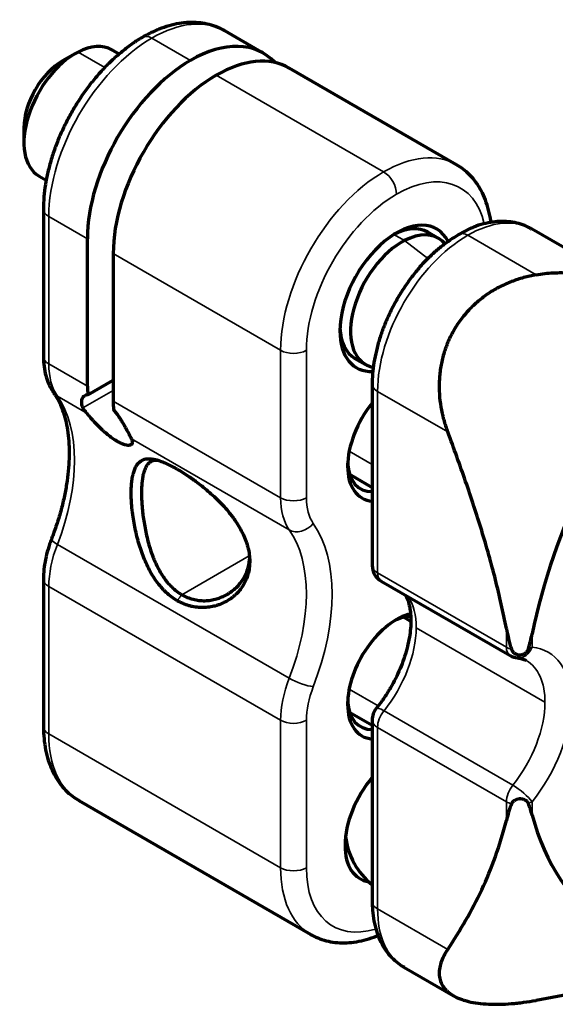
# Model space of a CAD drawing. Units: millimetres. Extents: x 0 to 297, y -2 to 208.
# Drawn here: x 179 to 194, y 68 to 95 of the extents above; entities that cross this region are included whole.
import ezdxf

# ---------------------------------------------------------------- set-up
doc = ezdxf.new("R2010")
doc.units = ezdxf.units.MM
doc.layers.add('1', color=7, linetype='Continuous', true_color=0xffffff)

msp = doc.modelspace()

# ---------------------------------------------------------------- linework, layer by layer
at = {"layer": '1', "color": 7, "linetype": 'Continuous', "lineweight": 70}
for p, q in [((185.925, 93.76), (184.865, 94.372)), ((181.968, 93.736), (181.768, 93.851)), ((180.768, 93.752), (180.414, 93.548)), ((191.229, 90.698), (186.633, 93.352)), ((179.353, 91.711), (179.353, 91.303)), ((179.768, 90.387), (179.967, 90.272)), ((179.89, 89.479), (179.89, 85.431)), ((190.734, 88.675), (190.441, 88.844)), ((196.61, 87.014), (193.287, 88.933)), ((181.097, 84.615), (181.097, 88.663)), ((190.919, 88.529), (190.845, 88.594)), ((181.804, 88.255), (181.804, 84.206)), ((188.441, 85.38), (188.734, 85.21)), ((188.859, 85.155), (188.947, 85.125)), ((181.109, 84.382), (181.804, 84.783)), ((188.915, 84.677), (188.915, 79.695)), ((188.294, 82.197), (188.915, 81.838)), ((179.89, 79.321), (179.89, 75.272)), ((189.165, 79.262), (192.701, 77.22)), ((189.973, 78.159), (189.782, 78.27)), ((188.294, 75.665), (188.915, 75.306)), ((188.915, 75.452), (188.915, 70.47)), ((180.865, 73.237), (187.229, 69.563)), ((189.787, 68.663), (191.145, 67.879))]:
    msp.add_line(p, q, dxfattribs=at)
at = {"layer": '1', "color": 7, "linetype": 'Continuous', "lineweight": 35}
for p, q in [((183.925, 93.562), (182.865, 94.174)), ((181.577, 93.365), (180.839, 93.791)), ((189.229, 90.5), (184.633, 93.154)), ((180.036, 89.275), (180.036, 85.227)), ((181.097, 88.663), (180.036, 89.275)), ((189.805, 88.615), (189.512, 88.784)), ((191.537, 88.759), (193.415, 87.675)), ((190.442, 88.118), (189.805, 88.615)), ((186.4, 85.601), (181.804, 88.255)), ((186.4, 81.553), (186.4, 85.601)), ((187.107, 85.601), (187.107, 81.553)), ((180.036, 85.227), (181.097, 84.615)), ((180.975, 84.02), (181.804, 84.499)), ((189.062, 84.473), (189.062, 79.491)), ((190.988, 83.361), (189.062, 84.473)), ((181.067, 83.886), (180.272, 84.345)), ((181.804, 84.206), (186.4, 81.553)), ((186.636, 80.67), (182.306, 83.17)), ((188.915, 82.463), (188.281, 82.829)), ((180.272, 80.271), (186.636, 76.597)), ((185.537, 79.959), (183.688, 78.891)), ((189.062, 79.491), (192.597, 77.449)), ((180.036, 79.117), (180.036, 75.068)), ((186.4, 75.443), (180.036, 79.117)), ((190.123, 77.982), (193.658, 75.94)), ((192.597, 77.449), (192.597, 77.964)), ((193.305, 77.818), (193.305, 77.449)), ((189.079, 75.836), (188.281, 76.297)), ((189.239, 75.704), (192.774, 73.662)), ((186.4, 71.394), (186.4, 75.443)), ((187.107, 75.443), (187.107, 71.394)), ((189.062, 75.248), (189.062, 70.266)), ((192.597, 73.207), (189.062, 75.248)), ((180.036, 75.068), (186.4, 71.394)), ((192.597, 72.692), (192.597, 73.207)), ((193.305, 73.207), (193.305, 72.838)), ((189.062, 70.266), (190.988, 69.154))]:
    msp.add_line(p, q, dxfattribs=at)
at = {"layer": '1', "color": 7, "linetype": 'Continuous', "lineweight": 70}
for centre, radius, start, end in [((189.415, 79.695), 0.5, 180, 240), ((192.951, 77.653), 0.5, 240, 264.8961), ((189.415, 75.452), 0.5, 141.206, 180), ((190.168, 72.485), 2, 186.8513, 231.2178)]:
    msp.add_arc(centre, radius, start, end, dxfattribs=at)
at = {"layer": '1', "color": 7, "linetype": 'Continuous', "lineweight": 35}
for centre, major_axis, ratio, start_param, end_param in [((182.865, 90.908), (2, 3.464), 0.57735, 0, 0.785398), ((182.865, 90.908), (2, 3.464), 0.57735, 0.785398, 2.356194), ((182.865, 93.766), (-0.25, 0.433), 0.57735, 5.497787, 6.283014), ((189.229, 87.234), (-2, -3.464), 0.57735, 3.140562, 3.926991), ((189.229, 87.234), (-2, -3.464), 0.57735, 3.926991, 5.497787), ((189.229, 90.092), (-0.25, 0.433), 0.57735, 3.926991, 5.497787), ((189.582, 87.03), (1.75, 3.031), 0.57735, 5.729627, 7.068583), ((189.582, 87.03), (1.75, 3.031), 0.57735, 0.785398, 2.356194), ((180.39, 89.479), (-0.5, 0), 0.57735, 6.281223, 7.068583), ((191.537, 85.902), (1.75, 3.031), 0.57735, 0.000015, 0.785398), ((191.537, 85.902), (1.75, 3.031), 0.57735, 0.785398, 2.356194), ((191.537, 88.351), (-0.25, 0.433), 0.57735, 5.497787, 6.141288), ((180.39, 85.431), (-0.5, 0), 0.57735, 0.000001, 0.785398), ((186.754, 85.805), (-0.5, 0), 0.57735, 0.785398, 2.356194), ((181.804, 86.247), (1.25, 2.165), 0.57735, 2.356194, 2.878509), ((189.415, 84.677), (-0.5, 0), 0.57735, 6.281001, 7.068583), ((180.579, 84.725), (-0.41, -0.287), 0.788403, 6.282942, 6.63561), ((177.208, 80.539), (-2.5, -4.33), 0.57735, 1.83388, 2.878509), ((188.168, 82.573), (-1.25, -2.165), 0.57735, 5.497787, 6.020102), ((186.754, 81.757), (-0.5, 0), 0.57735, 0.785398, 2.356194), ((188.522, 82.369), (1, 1.732), 0.57735, 2.356194, 2.878509), ((186.942, 81.051), (-0.41, -0.287), 0.788403, 0.352425, 1.923221), ((183.925, 76.66), (-2.75, -4.763), 0.57735, 1.83388, 2.878509), ((183.572, 76.865), (2.5, 4.33), 0.57735, 4.975472, 6.020102), ((180.579, 80.244), (-0.466, 0.18), 0.212337, 0.000857, 0.938718), ((181.804, 80.137), (1.25, 2.165), 0.57735, 1.83388, 2.356194), ((189.415, 79.695), (-0.5, 0), 0.57735, 0.000001, 0.785398), ((189.415, 79.695), (0.25, 0.433), 0.57735, 2.356194, 3.141591), ((180.39, 79.321), (-0.5, 0), 0.57735, 0.000171, 0.785398), ((188.355, 76.961), (-1.25, -2.165), 0.57735, 2.356194, 2.854644), ((188.355, 76.961), (-1.25, -2.165), 0.57735, 1.308997, 2.356194), ((192.951, 77.653), (-0.25, -0.433), 0.57735, 5.497787, 6.283184), ((192.951, 77.653), (-0.5, 0), 0.57735, 0.785398, 1.129365), ((192.951, 77.653), (-0.044, -0.498), 0.788675, 0.000021, 1.219917), ((192.951, 77.653), (-0.5, 0), 0.57735, 2.093526, 2.356194), ((192.244, 74.716), (-1.5, -2.598), 0.57735, 1.308997, 3.403392), ((191.89, 74.92), (1.25, 2.165), 0.57735, 5.497787, 6.281205), ((188.168, 76.463), (-1.25, -2.165), 0.57735, 4.975472, 5.497787), ((186.942, 76.57), (-0.466, 0.18), 0.212337, 0.938718, 2.509514), ((188.522, 76.259), (1, 1.732), 0.57735, 1.83388, 2.356194), ((189.415, 75.452), (-0.39, 0.313), 0.211325, 5.344303, 6.282489), ((189.415, 75.452), (0.25, 0.433), 0.57735, 1.308997, 2.356194), ((191.89, 74.92), (1.25, 2.165), 0.57735, 4.45059, 5.497787), ((186.754, 75.647), (-0.5, 0), 0.57735, 0.785398, 2.356194), ((189.415, 75.452), (-0.5, 0), 0.57735, 0.000001, 0.785398), ((180.39, 75.272), (-0.5, 0), 0.57735, 0.000001, 0.785398), ((182.865, 76.701), (2, 3.464), 0.57735, 2.356194, 3.141593), ((192.951, 73.411), (-0.25, -0.433), 0.57735, 4.45059, 5.497787), ((192.951, 73.411), (-0.39, 0.313), 0.211325, 3.773507, 5.344303), ((192.951, 73.411), (-0.5, 0), 0.57735, 0.785398, 1.129365), ((192.951, 73.411), (-0.5, 0), 0.57735, 2.093526, 2.356194), ((189.229, 73.027), (-2, -3.464), 0.57735, 5.497787, 6.282155), ((186.754, 71.598), (-0.5, 0), 0.57735, 0.785398, 2.356194), ((189.582, 72.823), (1.75, 3.031), 0.57735, 2.356194, 3.693016), ((189.415, 70.47), (0.5, 0), 0.57735, 3.141594, 3.926991), ((191.537, 71.695), (1.75, 3.031), 0.57735, 2.356194, 3.141593)]:
    msp.add_ellipse(centre, major_axis=major_axis, ratio=ratio, start_param=start_param, end_param=end_param, dxfattribs=at)
at = {"layer": '1', "color": 7, "linetype": 'Continuous', "lineweight": 70}
for centre, major_axis, start_param, end_param in [((183.925, 90.296), (2, 3.464), 6.105489, 7.068583), ((180.768, 92.119), (1, 1.732), 6.283143, 7.017932), ((180.768, 92.119), (1, 1.732), 0.734747, 3.14155), ((180.414, 92.323), (-0.75, -1.299), 3.926998, 5.497745), ((183.925, 90.296), (2, 3.464), 0.785398, 2.356194), ((184.633, 89.888), (-2, -3.464), 3.141593, 3.926991), ((184.633, 89.888), (-2, -3.464), 3.926991, 5.497787), ((189.582, 87.03), (-1.1, -1.905), 2.781733, 5.497787), ((189.441, 87.112), (1, 1.732), 0.00005, 0.734789), ((189.734, 86.943), (-1, -1.732), 3.023446, 3.876339), ((189.734, 86.943), (-1, -1.732), 3.876339, 6.401296), ((189.582, 87.03), (-1.1, -1.905), 5.497787, 6.635191), ((189.441, 87.112), (1, 1.732), 2.406263, 3.141641), ((201.365, 79.982), (5.9, 10.219), 1.302612, 2.094819), ((182.865, 85.635), (1.25, 2.165), 2.356194, 2.473796), ((183.572, 85.227), (-1.25, -2.165), 5.497787, 5.615388), ((189.582, 83.192), (-0.95, -1.645), 4.446384, 5.497787), ((189.441, 83.274), (0.85, 1.472), 2.408816, 3.474601), ((189.582, 83.192), (-0.95, -1.645), 5.497787, 6.54919), ((189.582, 76.66), (-0.95, -1.645), 3.63335, 5.497787), ((189.441, 76.742), (0.85, 1.472), 0.321081, 0.728212), ((189.441, 76.742), (0.85, 1.472), 2.41343, 3.474602), ((189.582, 76.66), (-0.95, -1.645), 5.497787, 6.54919), ((189.582, 72.823), (1, 1.732), 1.268271, 2.356194), ((201.365, 79.982), (5.9, 10.219), 2.61757, 3.115339), ((189.582, 72.823), (1, 1.732), 2.356194, 3.357724)]:
    msp.add_ellipse(centre, major_axis=major_axis, ratio=0.57735, start_param=start_param, end_param=end_param, dxfattribs=at)
for points, knots in [([(184.862, 94.372), (184.854, 94.377), (184.778, 94.427), (184.617, 94.494), (184.383, 94.566), (184.135, 94.602), (183.878, 94.607), (183.612, 94.578), (183.339, 94.516), (183.06, 94.421), (182.818, 94.311), (182.67, 94.231), (182.615, 94.199)], [0, 0, 0, 0, 0.01362, 0.123687, 0.233555, 0.344183, 0.456496, 0.571095, 0.688155, 0.807409, 0.928282, 1, 1, 1, 1]), ([(182.615, 94.199), (182.565, 94.17), (182.421, 94.083), (182.187, 93.92), (181.918, 93.701), (181.658, 93.457), (181.409, 93.192), (181.173, 92.907), (180.953, 92.605), (180.748, 92.288), (180.562, 91.96), (180.396, 91.622), (180.251, 91.278), (180.128, 90.931), (180.029, 90.583), (179.955, 90.236), (179.907, 89.895), (179.891, 89.644), (179.89, 89.507), (179.89, 89.479)], [0, 0, 0, 0, 0.034151, 0.097813, 0.161366, 0.224792, 0.288072, 0.35122, 0.414266, 0.477249, 0.540212, 0.603197, 0.66624, 0.729386, 0.792681, 0.85617, 0.919886, 0.983844, 1, 1, 1, 1]), ([(192.175, 89.111), (192.174, 89.124), (192.158, 89.24), (192.116, 89.451), (192.028, 89.731), (191.912, 89.987), (191.769, 90.216), (191.601, 90.415), (191.421, 90.576), (191.292, 90.66), (191.23, 90.695)], [0, 0, 0, 0, 0.018814, 0.168264, 0.31676, 0.463321, 0.607018, 0.74734, 0.884428, 1, 1, 1, 1]), ([(191.325, 88.8), (191.395, 88.841), (191.464, 88.878), (191.581, 88.934), (191.63, 88.955), (191.677, 88.975)], [0, 0, 0, 0, 0.57151, 0.57151, 1, 1, 1, 1]), ([(193.292, 88.924), (193.265, 88.943), (193.171, 89), (192.995, 89.067), (192.769, 89.123), (192.531, 89.145), (192.284, 89.135), (192.03, 89.09), (191.826, 89.034), (191.707, 88.984), (191.674, 88.97)], [0, 0, 0, 0, 0.060954, 0.203632, 0.346248, 0.490369, 0.637305, 0.787817, 0.941954, 1, 1, 1, 1]), ([(190.367, 88.045), (190.397, 88.077), (190.428, 88.108), (190.529, 88.207), (190.6, 88.273), (190.708, 88.366), (190.745, 88.396), (190.8, 88.441), (190.819, 88.455), (190.855, 88.484), (190.874, 88.498), (190.965, 88.567), (191.038, 88.619), (191.182, 88.715), (191.254, 88.759), (191.325, 88.8)], [0, 0, 0, 0, 0.099581, 0.099581, 0.324685, 0.324685, 0.437238, 0.437238, 0.493514, 0.493514, 0.54979, 0.54979, 0.774895, 0.774895, 1, 1, 1, 1]), ([(190.381, 88.059), (190.307, 87.982), (190.158, 87.817), (189.946, 87.548), (189.747, 87.259), (189.565, 86.956), (189.402, 86.643), (189.26, 86.323), (189.14, 85.998), (189.044, 85.672), (188.973, 85.346), (188.929, 85.031), (188.916, 84.809), (188.915, 84.695), (188.915, 84.677)], [0, 0, 0, 0, 0.085635, 0.175736, 0.265687, 0.355566, 0.445457, 0.535426, 0.625555, 0.715933, 0.806643, 0.897753, 0.984235, 1, 1, 1, 1]), ([(193.415, 87.675), (193.299, 87.655), (193.185, 87.629), (192.959, 87.567), (192.849, 87.531), (192.63, 87.446), (192.522, 87.398), (192.39, 87.33), (192.364, 87.316), (192.312, 87.287), (192.234, 87.243), (192.159, 87.196), (192.011, 87.098), (191.916, 87.027), (191.736, 86.875), (191.649, 86.793), (191.546, 86.683), (191.526, 86.661), (191.486, 86.616), (191.467, 86.593), (191.409, 86.523), (191.372, 86.476), (191.265, 86.331), (191.136, 86.13), (191.031, 85.914), (190.973, 85.774), (190.962, 85.746), (190.941, 85.689), (190.91, 85.604), (190.883, 85.518), (190.835, 85.345), (190.81, 85.228), (190.782, 85.051), (190.771, 84.962), (190.763, 84.873), (190.759, 84.813), (190.757, 84.783), (190.751, 84.633), (190.752, 84.514), (190.767, 84.278), (190.781, 84.161), (190.811, 83.986), (190.822, 83.928), (190.842, 83.841), (190.848, 83.813), (190.863, 83.755), (190.9, 83.612), (190.946, 83.471), (190.988, 83.361)], [0, 0, 0, 0, 0.0625, 0.0625, 0.125, 0.125, 0.1875, 0.1875, 0.203125, 0.203125, 0.21875, 0.25, 0.25, 0.3125, 0.3125, 0.375, 0.375, 0.390625, 0.390625, 0.40625, 0.40625, 0.4375, 0.4375, 0.5, 0.5625, 0.5625, 0.578125, 0.578125, 0.59375, 0.625, 0.625, 0.6875, 0.6875, 0.71875, 0.734375, 0.734375, 0.75, 0.75, 0.8125, 0.8125, 0.875, 0.875, 0.90625, 0.90625, 0.921875, 0.921875, 0.9375, 1, 1, 1, 1]), ([(193.415, 87.675), (193.572, 87.702), (193.728, 87.72), (194.04, 87.736), (194.196, 87.735), (194.506, 87.716), (194.661, 87.698), (194.892, 87.66), (194.969, 87.645), (195.085, 87.62), (195.123, 87.611), (195.2, 87.593), (195.239, 87.583), (195.429, 87.532), (195.578, 87.484), (195.871, 87.376), (196.016, 87.316), (196.299, 87.184), (196.577, 87.04), (196.847, 86.872), (196.979, 86.783)], [0, 0, 0, 0, 0.125, 0.125, 0.25, 0.25, 0.375, 0.375, 0.4375, 0.4375, 0.46875, 0.46875, 0.5, 0.5, 0.625, 0.625, 0.75, 0.75, 0.875, 1, 1, 1, 1]), ([(179.89, 85.431), (179.89, 85.383), (179.894, 85.246), (179.921, 85.028), (179.983, 84.796), (180.067, 84.599), (180.135, 84.487), (180.169, 84.438)], [0, 0, 0, 0, 0.130246, 0.370922, 0.610988, 0.822183, 1, 1, 1, 1]), ([(180.169, 84.438), (180.19, 84.408), (180.253, 84.312), (180.347, 84.135), (180.44, 83.894), (180.513, 83.63), (180.565, 83.344), (180.594, 83.038), (180.6, 82.713), (180.584, 82.372), (180.543, 82.018), (180.479, 81.651), (180.392, 81.277), (180.284, 80.903), (180.186, 80.618), (180.126, 80.461), (180.112, 80.425)], [0, 0, 0, 0, 0.039908, 0.121374, 0.201363, 0.280122, 0.358205, 0.435979, 0.513673, 0.591385, 0.669202, 0.747164, 0.825284, 0.903556, 0.977895, 1, 1, 1, 1]), ([(181.109, 84.382), (181.089, 84.379), (181.05, 84.368), (181.018, 84.35), (180.997, 84.334), (180.99, 84.329), (180.978, 84.316), (180.972, 84.31), (180.957, 84.289), (180.94, 84.259), (180.932, 84.223), (180.93, 84.195), (180.93, 84.186), (180.93, 84.166), (180.931, 84.157), (180.938, 84.106), (180.952, 84.064), (180.975, 84.02)], [0, 0, 0, 0, 0.125, 0.25, 0.25, 0.3125, 0.3125, 0.375, 0.375, 0.5, 0.625, 0.625, 0.6875, 0.6875, 0.75, 0.75, 1, 1, 1, 1]), ([(182.306, 83.17), (182.317, 83.148), (182.324, 83.128), (182.332, 83.09), (182.333, 83.073), (182.329, 83.054), (182.328, 83.051), (182.325, 83.044), (182.321, 83.033), (182.314, 83.025), (182.299, 83.009), (182.285, 83.001), (182.263, 82.995), (182.259, 82.994), (182.249, 82.993), (182.244, 82.992), (182.228, 82.991), (182.217, 82.991), (182.181, 82.993), (182.155, 82.998), (182.118, 83.008), (182.11, 83.01), (182.095, 83.015), (182.087, 83.018), (182.062, 83.027), (182.046, 83.033), (181.995, 83.056), (181.959, 83.074), (181.913, 83.101), (181.903, 83.107), (181.884, 83.118), (181.855, 83.136), (181.826, 83.155), (181.768, 83.196), (181.728, 83.226), (181.648, 83.29), (181.608, 83.323), (181.55, 83.375), (181.53, 83.393), (181.492, 83.429), (181.472, 83.448), (181.416, 83.503), (181.379, 83.54), (181.326, 83.595), (181.309, 83.613), (181.283, 83.641), (181.275, 83.65), (181.258, 83.668), (181.25, 83.677), (181.209, 83.722), (181.179, 83.756), (181.135, 83.806), (181.121, 83.823), (181.093, 83.855), (181.08, 83.871), (181.067, 83.886)], [0, 0, 0, 0, 0.0625, 0.0625, 0.125, 0.125, 0.140625, 0.140625, 0.15625, 0.1875, 0.1875, 0.25, 0.25, 0.265625, 0.265625, 0.28125, 0.28125, 0.3125, 0.3125, 0.375, 0.375, 0.390625, 0.390625, 0.40625, 0.40625, 0.4375, 0.4375, 0.5, 0.5, 0.515625, 0.515625, 0.53125, 0.5625, 0.5625, 0.625, 0.625, 0.6875, 0.6875, 0.71875, 0.71875, 0.75, 0.75, 0.8125, 0.8125, 0.84375, 0.84375, 0.859375, 0.859375, 0.875, 0.875, 0.9375, 0.9375, 0.96875, 0.96875, 1, 1, 1, 1]), ([(182.248, 83.285), (182.225, 83.329), (182.2, 83.378), (182.163, 83.445), (182.155, 83.459), (182.14, 83.487), (182.132, 83.502), (182.107, 83.546), (182.072, 83.605), (182.035, 83.666), (182.005, 83.713), (181.995, 83.729), (181.974, 83.76), (181.964, 83.776), (181.932, 83.823), (181.888, 83.885), (181.841, 83.944), (181.816, 83.974)], [0, 0, 0, 0, 0.25, 0.25, 0.3125, 0.3125, 0.375, 0.375, 0.5, 0.625, 0.625, 0.6875, 0.6875, 0.75, 0.75, 0.875, 1, 1, 1, 1]), ([(192.597, 77.964), (192.513, 78.409), (192.311, 79.302), (192.057, 80.2), (191.783, 81.1), (191.635, 81.551), (191.323, 82.455), (191.159, 82.908), (190.988, 83.361)], [0, 0, 0, 0, 0.25, 0.5, 0.5, 0.75, 0.75, 1, 1, 1, 1]), ([(183.561, 78.727), (183.507, 78.758), (183.456, 78.792), (183.355, 78.867), (183.307, 78.908), (183.236, 78.974), (183.213, 78.997), (183.167, 79.044), (183.145, 79.069), (183.079, 79.144), (182.996, 79.249), (182.92, 79.363), (182.848, 79.482), (182.813, 79.544), (182.747, 79.672), (182.717, 79.737), (182.658, 79.871), (182.631, 79.938), (182.58, 80.076), (182.556, 80.147), (182.522, 80.254), (182.511, 80.29), (182.491, 80.362), (182.481, 80.398), (182.452, 80.507), (182.434, 80.579), (182.403, 80.723), (182.389, 80.795), (182.363, 80.939), (182.352, 81.011), (182.34, 81.1), (182.338, 81.118), (182.333, 81.153), (182.331, 81.171), (182.325, 81.223), (182.314, 81.327), (182.302, 81.493), (182.299, 81.619), (182.299, 81.696), (182.299, 81.711), (182.3, 81.741), (182.3, 81.756), (182.301, 81.801), (182.302, 81.83), (182.307, 81.914), (182.312, 81.967), (182.325, 82.068), (182.333, 82.115), (182.345, 82.171), (182.347, 82.182), (182.352, 82.204), (182.355, 82.214), (182.364, 82.245), (182.37, 82.265), (182.389, 82.322), (182.403, 82.357), (182.435, 82.42), (182.452, 82.448), (182.476, 82.48), (182.481, 82.486), (182.491, 82.498), (182.497, 82.503), (182.512, 82.52), (182.523, 82.53), (182.557, 82.558), (182.581, 82.573), (182.632, 82.598), (182.66, 82.607), (182.703, 82.616), (182.718, 82.619), (182.742, 82.621), (182.75, 82.622), (182.766, 82.623), (182.806, 82.624), (182.884, 82.618), (182.998, 82.594), (183.081, 82.566), (183.147, 82.542), (183.169, 82.533), (183.215, 82.514), (183.238, 82.504), (183.309, 82.472), (183.358, 82.448), (183.458, 82.396), (183.51, 82.368), (183.563, 82.337)], [0, 0, 0, 0, 0.03125, 0.03125, 0.0625, 0.0625, 0.078125, 0.078125, 0.09375, 0.09375, 0.125, 0.15625, 0.15625, 0.1875, 0.1875, 0.21875, 0.21875, 0.25, 0.25, 0.28125, 0.28125, 0.296875, 0.296875, 0.3125, 0.3125, 0.34375, 0.34375, 0.375, 0.375, 0.40625, 0.40625, 0.414063, 0.414063, 0.421875, 0.421875, 0.4375, 0.46875, 0.5, 0.5, 0.507813, 0.507813, 0.515625, 0.515625, 0.53125, 0.53125, 0.5625, 0.5625, 0.59375, 0.59375, 0.601563, 0.601563, 0.609375, 0.609375, 0.625, 0.625, 0.65625, 0.65625, 0.6875, 0.6875, 0.695313, 0.695313, 0.703125, 0.703125, 0.71875, 0.71875, 0.75, 0.75, 0.78125, 0.78125, 0.796875, 0.796875, 0.804688, 0.804688, 0.8125, 0.84375, 0.875, 0.90625, 0.90625, 0.921875, 0.921875, 0.9375, 0.9375, 0.96875, 0.96875, 1, 1, 1, 1]), ([(183.03, 82.577), (183.028, 82.577), (183.027, 82.577), (183.01, 82.578), (182.995, 82.578), (182.953, 82.576), (182.926, 82.572), (182.877, 82.559), (182.854, 82.549), (182.821, 82.53), (182.811, 82.523), (182.791, 82.508), (182.781, 82.499), (182.753, 82.472), (182.736, 82.451), (182.705, 82.402), (182.691, 82.375), (182.665, 82.316), (182.653, 82.283), (182.641, 82.237), (182.638, 82.228), (182.633, 82.209), (182.631, 82.2), (182.624, 82.17), (182.62, 82.15), (182.609, 82.087), (182.596, 81.998), (182.588, 81.899), (182.585, 81.821), (182.583, 81.781), (182.582, 81.739), (182.582, 81.711), (182.582, 81.696), (182.582, 81.625), (182.583, 81.566), (182.588, 81.444), (182.592, 81.382), (182.6, 81.286), (182.603, 81.254), (182.609, 81.189), (182.612, 81.156), (182.624, 81.056), (182.633, 80.989), (182.654, 80.854), (182.665, 80.786), (182.691, 80.65), (182.705, 80.581), (182.737, 80.444), (182.754, 80.376), (182.791, 80.242), (182.811, 80.176), (182.855, 80.045), (182.878, 79.98), (182.915, 79.885), (182.928, 79.853), (182.955, 79.791), (182.969, 79.76), (183.011, 79.669), (183.041, 79.611), (183.104, 79.497), (183.138, 79.443), (183.191, 79.364), (183.209, 79.338), (183.237, 79.3), (183.247, 79.287), (183.266, 79.263), (183.276, 79.25), (183.326, 79.19), (183.408, 79.1), (183.497, 79.023), (183.59, 78.952), (183.638, 78.92), (183.688, 78.891)], [0, 0, 0, 0, 0.00194, 0.00194, 0.020771, 0.020771, 0.058434, 0.058434, 0.096096, 0.096096, 0.114928, 0.114928, 0.133759, 0.133759, 0.171422, 0.171422, 0.209084, 0.209084, 0.246747, 0.246747, 0.256163, 0.256163, 0.265578, 0.265578, 0.28441, 0.28441, 0.322072, 0.359735, 0.359735, 0.378566, 0.387982, 0.387982, 0.397397, 0.397397, 0.43506, 0.43506, 0.472723, 0.472723, 0.491554, 0.491554, 0.510385, 0.510385, 0.548048, 0.548048, 0.585711, 0.585711, 0.623373, 0.623373, 0.661036, 0.661036, 0.698699, 0.698699, 0.736361, 0.736361, 0.755193, 0.755193, 0.774024, 0.774024, 0.811687, 0.811687, 0.849349, 0.849349, 0.868181, 0.868181, 0.877596, 0.877596, 0.887012, 0.887012, 0.924675, 0.962337, 0.962337, 1, 1, 1, 1]), ([(183.563, 82.337), (183.67, 82.275), (183.78, 82.206), (183.922, 82.109), (183.95, 82.089), (184.008, 82.049), (184.036, 82.028), (184.122, 81.965), (184.179, 81.921), (184.293, 81.831), (184.349, 81.785), (184.462, 81.689), (184.517, 81.639), (184.627, 81.537), (184.681, 81.485), (184.785, 81.378), (184.836, 81.324), (184.934, 81.213), (184.981, 81.156), (185.049, 81.07), (185.072, 81.04), (185.115, 80.981), (185.136, 80.951), (185.198, 80.862), (185.236, 80.801), (185.306, 80.68), (185.339, 80.618), (185.397, 80.494), (185.424, 80.431), (185.453, 80.352), (185.458, 80.336), (185.469, 80.304), (185.484, 80.256), (185.497, 80.209), (185.52, 80.115), (185.532, 80.052), (185.548, 79.928), (185.552, 79.867), (185.552, 79.79), (185.552, 79.775), (185.551, 79.744), (185.55, 79.729), (185.547, 79.684), (185.544, 79.654), (185.532, 79.566), (185.52, 79.508), (185.489, 79.397), (185.47, 79.343), (185.441, 79.278), (185.436, 79.265), (185.423, 79.239), (185.417, 79.226), (185.397, 79.189), (185.383, 79.164), (185.338, 79.092), (185.306, 79.047), (185.235, 78.962), (185.197, 78.921), (185.145, 78.874), (185.135, 78.865), (185.114, 78.847), (185.103, 78.838), (185.07, 78.811), (185.048, 78.795), (184.98, 78.747), (184.932, 78.718), (184.834, 78.666), (184.783, 78.643), (184.705, 78.614), (184.678, 78.604), (184.638, 78.592), (184.624, 78.588), (184.597, 78.581), (184.528, 78.563), (184.459, 78.551), (184.347, 78.539), (184.291, 78.536), (184.177, 78.538), (184.12, 78.543), (184.033, 78.555), (184.005, 78.56), (183.947, 78.572), (183.919, 78.579), (183.778, 78.619), (183.668, 78.665), (183.561, 78.727)], [0, 0, 0, 0, 0.0625, 0.0625, 0.078125, 0.078125, 0.09375, 0.09375, 0.125, 0.125, 0.15625, 0.15625, 0.1875, 0.1875, 0.21875, 0.21875, 0.25, 0.25, 0.28125, 0.28125, 0.296875, 0.296875, 0.3125, 0.3125, 0.34375, 0.34375, 0.375, 0.375, 0.40625, 0.40625, 0.414063, 0.414063, 0.421875, 0.4375, 0.4375, 0.46875, 0.46875, 0.5, 0.5, 0.507813, 0.507813, 0.515625, 0.515625, 0.53125, 0.53125, 0.5625, 0.5625, 0.59375, 0.59375, 0.601563, 0.601563, 0.609375, 0.609375, 0.625, 0.625, 0.65625, 0.65625, 0.6875, 0.6875, 0.695313, 0.695313, 0.703125, 0.703125, 0.71875, 0.71875, 0.75, 0.75, 0.78125, 0.78125, 0.796875, 0.796875, 0.804688, 0.804688, 0.8125, 0.84375, 0.84375, 0.875, 0.875, 0.90625, 0.90625, 0.921875, 0.921875, 0.9375, 0.9375, 1, 1, 1, 1]), ([(180.112, 80.425), (180.093, 80.376), (180.042, 80.234), (179.973, 79.999), (179.917, 79.721), (179.893, 79.495), (179.89, 79.363), (179.89, 79.321)], [0, 0, 0, 0, 0.132679, 0.380193, 0.629321, 0.880426, 1, 1, 1, 1]), ([(183.688, 78.891), (183.738, 78.862), (183.788, 78.837), (183.891, 78.795), (183.944, 78.778), (184.024, 78.758), (184.051, 78.752), (184.105, 78.742), (184.132, 78.738), (184.213, 78.728), (184.322, 78.724), (184.429, 78.733), (184.508, 78.745), (184.535, 78.75), (184.588, 78.761), (184.614, 78.768), (184.691, 78.79), (184.791, 78.826), (184.886, 78.873), (184.955, 78.913), (184.978, 78.927), (185.022, 78.956), (185.044, 78.972), (185.108, 79.02), (185.148, 79.054), (185.224, 79.128), (185.259, 79.167), (185.324, 79.25), (185.355, 79.294), (185.389, 79.351), (185.396, 79.363), (185.409, 79.386), (185.415, 79.398), (185.433, 79.434), (185.445, 79.459), (185.476, 79.533), (185.494, 79.584), (185.522, 79.688), (185.533, 79.742), (185.544, 79.82), (185.546, 79.844), (185.548, 79.868)], [0, 0, 0, 0, 0.064821, 0.064821, 0.129643, 0.129643, 0.162054, 0.162054, 0.194464, 0.194464, 0.259286, 0.324107, 0.324107, 0.356518, 0.356518, 0.388928, 0.388928, 0.45375, 0.518571, 0.518571, 0.550982, 0.550982, 0.583393, 0.583393, 0.648214, 0.648214, 0.713036, 0.713036, 0.777857, 0.777857, 0.794062, 0.794062, 0.810268, 0.810268, 0.842678, 0.842678, 0.9075, 0.9075, 0.972321, 0.972321, 1, 1, 1, 1]), ([(189.831, 78.881), (189.844, 78.856), (189.879, 78.784), (189.925, 78.646), (189.962, 78.462), (189.979, 78.255), (189.975, 78.029), (189.949, 77.786), (189.9, 77.531), (189.829, 77.266), (189.736, 76.996), (189.622, 76.725), (189.489, 76.458), (189.337, 76.198), (189.182, 75.967), (189.075, 75.826), (189.026, 75.765)], [0, 0, 0, 0, 0.0468, 0.123029, 0.197043, 0.270299, 0.343487, 0.416899, 0.490697, 0.564907, 0.639485, 0.714355, 0.789423, 0.864594, 0.939765, 1, 1, 1, 1]), ([(192.597, 77.964), (192.616, 77.867), (192.636, 77.771), (192.671, 77.628), (192.683, 77.58), (192.709, 77.486), (192.722, 77.439), (192.737, 77.392)], [0, 0, 0, 0, 0.5, 0.5, 0.75, 0.75, 1, 1, 1, 1]), ([(193.201, 77.403), (193.222, 77.471), (193.241, 77.54), (193.275, 77.678), (193.29, 77.748), (193.305, 77.818)], [0, 0, 0, 0, 0.5, 0.5, 1, 1, 1, 1]), ([(192.737, 77.392), (192.745, 77.37), (192.756, 77.349), (192.778, 77.321), (192.786, 77.312), (192.804, 77.295), (192.814, 77.288), (192.829, 77.278), (192.835, 77.274), (192.846, 77.268), (192.851, 77.266), (192.868, 77.258), (192.88, 77.253), (192.899, 77.248), (192.905, 77.247), (192.918, 77.244), (192.924, 77.243), (192.944, 77.241), (192.956, 77.24), (192.976, 77.241), (192.983, 77.241), (192.996, 77.242), (193.002, 77.243), (193.021, 77.246), (193.034, 77.25), (193.058, 77.258), (193.071, 77.263), (193.093, 77.274), (193.104, 77.28), (193.125, 77.295), (193.135, 77.303), (193.152, 77.32), (193.16, 77.33), (193.175, 77.349), (193.182, 77.359), (193.193, 77.381), (193.197, 77.392), (193.201, 77.403)], [0, 0, 0, 0, 0.125, 0.125, 0.1875, 0.1875, 0.25, 0.25, 0.28125, 0.28125, 0.3125, 0.3125, 0.375, 0.375, 0.40625, 0.40625, 0.4375, 0.4375, 0.5, 0.5, 0.53125, 0.53125, 0.5625, 0.5625, 0.625, 0.625, 0.6875, 0.6875, 0.75, 0.75, 0.8125, 0.8125, 0.875, 0.875, 0.9375, 0.9375, 1, 1, 1, 1]), ([(192.906, 77.155), (192.927, 77.153), (192.99, 77.145), (193.069, 77.123), (193.121, 77.094), (193.14, 77.081)], [0, 0, 0, 0, 0.217161, 0.695161, 1, 1, 1, 1]), ([(179.89, 75.272), (179.89, 75.214), (179.894, 75.048), (179.919, 74.783), (179.977, 74.484), (180.065, 74.205), (180.182, 73.948), (180.325, 73.719), (180.493, 73.52), (180.674, 73.358), (180.804, 73.273), (180.867, 73.238)], [0, 0, 0, 0, 0.06572, 0.188912, 0.312134, 0.434568, 0.555408, 0.673886, 0.789581, 0.90261, 1, 1, 1, 1]), ([(193.201, 73.161), (193.193, 73.179), (193.183, 73.195), (193.164, 73.215), (193.16, 73.218), (193.152, 73.225), (193.148, 73.229), (193.135, 73.239), (193.125, 73.245), (193.11, 73.253), (193.104, 73.256), (193.093, 73.261), (193.088, 73.263), (193.071, 73.269), (193.059, 73.273), (193.04, 73.277), (193.034, 73.278), (193.022, 73.28), (193.015, 73.281), (192.996, 73.283), (192.983, 73.283), (192.957, 73.283), (192.944, 73.282), (192.918, 73.278), (192.906, 73.276), (192.881, 73.269), (192.869, 73.265), (192.846, 73.256), (192.835, 73.25), (192.814, 73.238), (192.804, 73.232), (192.786, 73.217), (192.778, 73.21), (192.763, 73.194), (192.757, 73.185), (192.746, 73.168), (192.741, 73.159), (192.737, 73.15)], [0, 0, 0, 0, 0.125, 0.125, 0.15625, 0.15625, 0.1875, 0.1875, 0.25, 0.25, 0.28125, 0.28125, 0.3125, 0.3125, 0.375, 0.375, 0.40625, 0.40625, 0.4375, 0.4375, 0.5, 0.5, 0.5625, 0.5625, 0.625, 0.625, 0.6875, 0.6875, 0.75, 0.75, 0.8125, 0.8125, 0.875, 0.875, 0.9375, 0.9375, 1, 1, 1, 1]), ([(192.737, 73.15), (192.722, 73.111), (192.709, 73.073), (192.683, 72.996), (192.671, 72.958), (192.636, 72.844), (192.616, 72.767), (192.597, 72.692)], [0, 0, 0, 0, 0.25, 0.25, 0.5, 0.5, 1, 1, 1, 1]), ([(193.305, 72.838), (193.29, 72.892), (193.275, 72.946), (193.241, 73.053), (193.222, 73.107), (193.201, 73.161)], [0, 0, 0, 0, 0.5, 0.5, 1, 1, 1, 1]), ([(190.988, 69.154), (191.159, 69.41), (191.323, 69.672), (191.635, 70.216), (191.783, 70.496), (192.057, 71.08), (192.311, 71.685), (192.513, 72.345), (192.597, 72.692)], [0, 0, 0, 0, 0.25, 0.25, 0.5, 0.5, 0.75, 1, 1, 1, 1]), ([(188.915, 70.47), (188.915, 70.415), (188.919, 70.258), (188.945, 70.008), (189.005, 69.727), (189.094, 69.466), (189.213, 69.23), (189.358, 69.022), (189.528, 68.846), (189.677, 68.726), (189.773, 68.674), (189.8, 68.661)], [0, 0, 0, 0, 0.070229, 0.201492, 0.332736, 0.462791, 0.590556, 0.715135, 0.836255, 0.954384, 1, 1, 1, 1]), ([(187.227, 69.566), (187.237, 69.56), (187.314, 69.509), (187.476, 69.442), (187.711, 69.37), (187.958, 69.333), (188.216, 69.329), (188.482, 69.357), (188.755, 69.419), (188.954, 69.487), (189.061, 69.53), (189.076, 69.536)], [0, 0, 0, 0, 0.018984, 0.15187, 0.284515, 0.418077, 0.553674, 0.692031, 0.833358, 0.977335, 1, 1, 1, 1]), ([(199.33, 69.319), (198.88, 69.137), (198.416, 68.971), (197.466, 68.667), (196.979, 68.529), (195.988, 68.274), (195.483, 68.158), (194.714, 67.997), (194.457, 67.945), (194.067, 67.871), (193.937, 67.846), (193.676, 67.799), (193.546, 67.775), (193.415, 67.752)], [0, 0, 0, 0, 0.25, 0.25, 0.5, 0.5, 0.75, 0.75, 0.875, 0.875, 0.9375, 0.9375, 1, 1, 1, 1]), ([(190.988, 69.154), (190.946, 69.092), (190.909, 69.03), (190.848, 68.907), (190.822, 68.846), (190.782, 68.726), (190.768, 68.667), (190.756, 68.579), (190.754, 68.549), (190.752, 68.492), (190.753, 68.464), (190.76, 68.381), (190.772, 68.328), (190.808, 68.225), (190.833, 68.176), (190.88, 68.106), (190.898, 68.083), (190.937, 68.039), (190.958, 68.017), (191.027, 67.956), (191.13, 67.881), (191.259, 67.819), (191.348, 67.785), (191.366, 67.779), (191.403, 67.766), (191.422, 67.76), (191.48, 67.742), (191.519, 67.731), (191.642, 67.702), (191.728, 67.686), (191.91, 67.662), (192.005, 67.654), (192.13, 67.648), (192.155, 67.647), (192.206, 67.646), (192.282, 67.645), (192.36, 67.645), (192.517, 67.649), (192.624, 67.655), (192.789, 67.668), (192.844, 67.673), (192.956, 67.685), (193.013, 67.692), (193.184, 67.715), (193.299, 67.732), (193.415, 67.752)], [0, 0, 0, 0, 0.0625, 0.0625, 0.125, 0.125, 0.1875, 0.1875, 0.21875, 0.21875, 0.25, 0.25, 0.3125, 0.3125, 0.375, 0.375, 0.40625, 0.40625, 0.4375, 0.4375, 0.5, 0.5625, 0.5625, 0.578125, 0.578125, 0.59375, 0.59375, 0.625, 0.625, 0.6875, 0.6875, 0.75, 0.75, 0.765625, 0.765625, 0.78125, 0.8125, 0.8125, 0.875, 0.875, 0.90625, 0.90625, 0.9375, 0.9375, 1, 1, 1, 1])]:
    msp.add_open_spline(points, degree=3, knots=knots, dxfattribs=at)
for points in [[(180.975, 84.02), (180.998, 83.975), (181.029, 83.931), (181.067, 83.886)], [(182.306, 83.17), (182.29, 83.203), (182.271, 83.241), (182.248, 83.285)]]:
    msp.add_open_spline(points, degree=3, dxfattribs=at)
at = {"layer": '1', "color": 7, "linetype": 'Continuous', "lineweight": 35}
msp.add_open_spline([(183.561, 78.727), (183.688, 78.891)], degree=1, dxfattribs=at)

doc.saveas('drawing.dxf')
